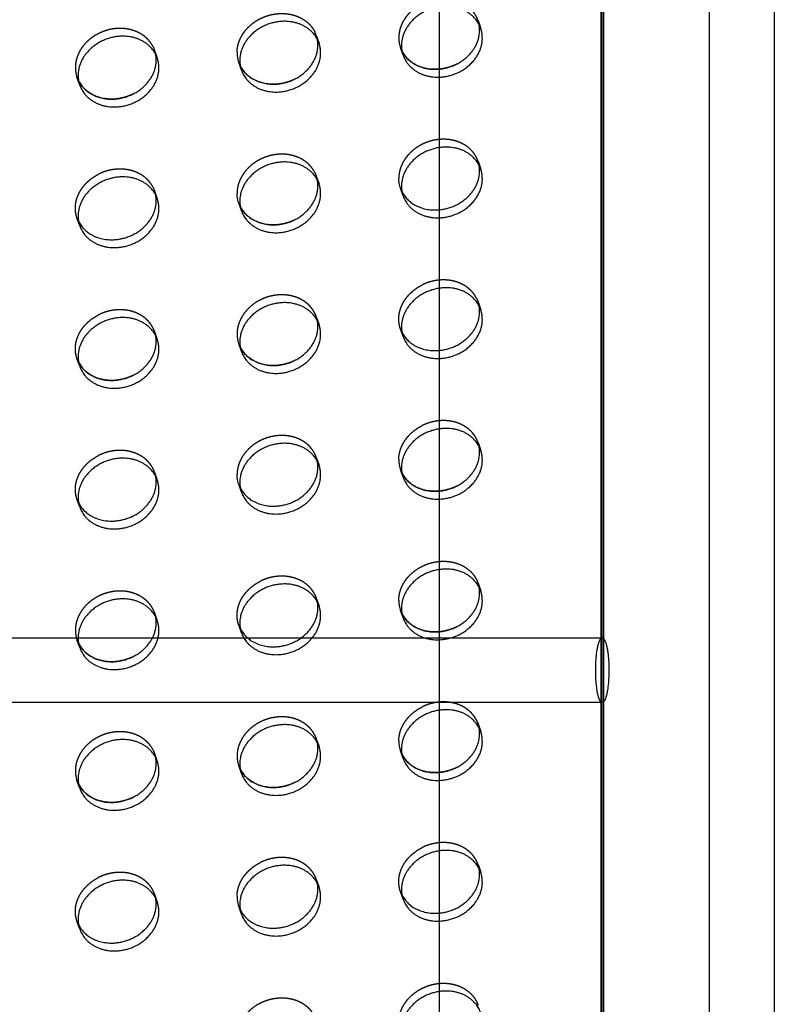
# Model space of a CAD drawing. Units: millimetres. Extents: x 104157 to 133194, y -10147 to 7094.
# Drawn here: x 112442 to 112675, y -1051 to -746 of the extents above; entities that cross this region are included whole.
import ezdxf

# ---------------------------------------------------------------- set-up
doc = ezdxf.new("R2010")
doc.units = ezdxf.units.MM
doc.header["$LTSCALE"] = 500
doc.linetypes.add('Hidden', pattern=[4, 2, -2])
for name, color, linetype, true_color in [('Make2D', 7, 'Continuous', 0x000000), ('Make2D$Hidden$Curves', 7, 'Hidden', 0x8c8c8c), ('Make2D$visible$Curves', 7, 'Continuous', 0x000000)]:
    doc.layers.add(name, color=color, linetype=linetype, true_color=true_color)

msp = doc.modelspace()

# ---------------------------------------------------------------- linework, layer by layer
at = {"layer": 'Make2D', "lineweight": -3}
for p, q in [((112622.12, -1554.345), (112622.12, -157.468)), ((112655.316, -1554.345), (112655.316, -324.16)), ((112675.316, -324.16), (112675.316, -1554.345)), ((112339.743, -937.532), (112622.12, -937.532)), ((112622.12, -957.532), (112339.743, -957.532))]:
    msp.add_line(p, q, dxfattribs=at)
msp.add_rational_spline([(112620.079, -947.532), (112620.079, -937.532), (112622.12, -937.532), (112624.161, -937.532), (112624.161, -947.532), (112624.161, -957.532), (112622.12, -957.532), (112621.726, -957.532), (112621.361, -956.815)], [1, 0.707106781187, 1, 0.707106781187, 1, 0.707106781187, 1, 0.926030555422, 0.889422704624], degree=2, knots=[0, 0, 0, 15.7079633, 15.7079633, 31.4159265, 31.4159265, 47.1238898, 47.1238898, 51.0908964, 51.0908964, 51.0908964], dxfattribs=at)
msp.add_rational_spline([(112621.361, -956.815), (112620.079, -954.298), (112620.079, -947.532)], [0.889422704624, 0.781076225765, 1], degree=2, dxfattribs=at)
at = {"layer": 'Make2D$Hidden$Curves', "color": 251, "lineweight": -3, "true_color": 0x696969}
for p, q in [((112621.701, -146.107), (112621.701, -1515.035)), ((112583.694, -746.549), (112584.532, -748.968)), ((112584.027, -747.788), (112583.694, -746.549)), ((112533.686, -751.158), (112533.196, -750.008)), ((112533.686, -751.158), (112534.523, -753.577)), ((112534.018, -752.397), (112533.686, -751.158)), ((112483.187, -754.617), (112483.677, -755.767)), ((112560.528, -757.274), (112559.691, -754.854)), ((112559.691, -754.854), (112560.195, -756.034)), ((112483.677, -755.767), (112484.514, -758.187)), ((112484.009, -757.007), (112483.677, -755.767)), ((112560.195, -756.034), (112560.18, -756.004)), ((112510.519, -761.883), (112509.682, -759.463)), ((112509.682, -759.463), (112510.187, -760.644)), ((112510.187, -760.644), (112510.171, -760.613)), ((112460.51, -766.492), (112459.673, -764.073)), ((112459.673, -764.073), (112460.178, -765.253)), ((112571.693, -761.579), (112571.693, -785.856)), ((112460.178, -765.253), (112460.162, -765.222)), ((112583.694, -790.06), (112584.532, -792.48)), ((112584.027, -791.3), (112583.694, -790.06)), ((112533.196, -793.519), (112533.686, -794.669)), ((112533.686, -794.669), (112534.523, -797.089)), ((112534.018, -795.909), (112533.686, -794.669)), ((112483.187, -798.129), (112483.677, -799.278)), ((112483.677, -799.278), (112484.514, -801.698)), ((112484.009, -800.518), (112483.677, -799.278)), ((112560.528, -800.785), (112559.691, -798.366)), ((112559.691, -798.366), (112560.18, -799.515)), ((112510.519, -805.395), (112509.682, -802.975)), ((112509.682, -802.975), (112510.187, -804.155)), ((112510.187, -804.155), (112510.171, -804.125)), ((112571.693, -805.091), (112571.693, -829.367)), ((112460.51, -810.004), (112459.673, -807.584)), ((112459.673, -807.584), (112460.178, -808.764)), ((112460.178, -808.764), (112460.162, -808.734)), ((112583.205, -832.422), (112583.694, -833.571)), ((112583.694, -833.571), (112584.532, -835.991)), ((112584.027, -834.811), (112583.694, -833.571)), ((112533.686, -838.181), (112534.523, -840.6)), ((112534.018, -839.42), (112533.686, -838.181)), ((112483.677, -842.79), (112484.514, -845.209)), ((112484.009, -844.029), (112483.677, -842.79)), ((112560.528, -844.297), (112559.691, -841.877)), ((112559.691, -841.877), (112560.195, -843.057)), ((112560.195, -843.057), (112560.18, -843.027)), ((112510.519, -848.906), (112509.682, -846.486)), ((112509.682, -846.486), (112510.187, -847.666)), ((112510.187, -847.666), (112510.171, -847.636)), ((112571.693, -848.602), (112571.693, -872.879)), ((112460.51, -853.515), (112459.673, -851.095)), ((112459.673, -851.095), (112460.178, -852.276)), ((112460.178, -852.276), (112460.162, -852.245)), ((112583.694, -877.083), (112584.532, -879.503)), ((112584.027, -878.322), (112583.694, -877.083)), ((112533.686, -881.692), (112534.523, -884.112)), ((112534.018, -882.932), (112533.686, -881.692)), ((112483.677, -886.301), (112484.514, -888.721)), ((112484.009, -887.54), (112483.677, -886.301)), ((112560.528, -887.808), (112559.691, -885.389)), ((112559.691, -885.389), (112560.195, -886.569)), ((112560.195, -886.569), (112560.18, -886.538)), ((112510.519, -892.417), (112509.682, -889.998)), ((112509.682, -889.998), (112510.187, -891.178)), ((112510.187, -891.178), (112510.171, -891.147)), ((112571.693, -892.114), (112571.693, -916.391)), ((112460.51, -897.027), (112459.673, -894.607)), ((112459.673, -894.607), (112460.162, -895.757)), ((112583.694, -920.594), (112584.532, -923.014)), ((112584.026, -921.829), (112583.694, -920.594)), ((112533.196, -924.054), (112533.686, -925.203)), ((112533.686, -925.203), (112534.523, -927.623)), ((112534.018, -926.443), (112533.686, -925.203)), ((112560.528, -931.32), (112559.691, -928.9)), ((112559.691, -928.9), (112560.195, -930.08)), ((112483.677, -929.813), (112484.514, -932.232)), ((112484.009, -931.052), (112483.677, -929.813)), ((112560.195, -930.08), (112560.18, -930.05)), ((112510.519, -935.929), (112509.682, -933.509)), ((112509.682, -933.509), (112510.187, -934.689)), ((112510.187, -934.689), (112510.171, -934.659)), ((112571.693, -935.624), (112571.693, -959.899)), ((112460.51, -940.538), (112459.673, -938.118)), ((112459.673, -938.118), (112460.178, -939.298)), ((112460.178, -939.298), (112460.162, -939.268)), ((112583.205, -962.956), (112583.694, -964.106)), ((112583.694, -964.106), (112584.532, -966.525)), ((112584.027, -965.345), (112583.694, -964.106)), ((112533.196, -967.565), (112533.686, -968.715)), ((112533.686, -968.715), (112534.523, -971.135)), ((112534.018, -969.954), (112533.686, -968.715)), ((112483.187, -972.174), (112483.677, -973.324)), ((112483.677, -973.324), (112484.514, -975.744)), ((112484.009, -974.564), (112483.677, -973.324)), ((112560.528, -974.831), (112559.691, -972.411)), ((112559.691, -972.411), (112560.195, -973.591)), ((112560.195, -973.591), (112560.18, -973.561)), ((112510.519, -979.44), (112509.682, -977.021)), ((112509.682, -977.021), (112510.187, -978.201)), ((112510.187, -978.201), (112510.171, -978.17)), ((112571.693, -979.136), (112571.693, -1003.413)), ((112460.51, -984.049), (112459.673, -981.63)), ((112459.673, -981.63), (112460.178, -982.81)), ((112460.178, -982.81), (112460.162, -982.779)), ((112583.694, -1007.617), (112584.532, -1010.037)), ((112584.027, -1008.856), (112583.694, -1007.617)), ((112533.686, -1012.226), (112534.523, -1014.646)), ((112534.018, -1013.466), (112533.686, -1012.226)), ((112483.677, -1016.835), (112484.514, -1019.255)), ((112484.009, -1018.075), (112483.677, -1016.835)), ((112560.528, -1018.342), (112559.691, -1015.923)), ((112559.691, -1015.923), (112560.18, -1017.073)), ((112510.519, -1022.952), (112509.682, -1020.532)), ((112509.682, -1020.532), (112510.171, -1021.682)), ((112571.693, -1022.648), (112571.693, -1046.925)), ((112460.51, -1027.561), (112459.673, -1025.141)), ((112459.673, -1025.141), (112460.162, -1026.291))]:
    msp.add_line(p, q, dxfattribs=at)
for centre in [(112568.349, -751.868), (112518.34, -756.478), (112468.331, -761.087), (112518.34, -843.5), (112568.349, -882.403), (112568.349, -925.914), (112468.331, -935.132), (112568.349, -969.425), (112518.34, -974.035), (112468.331, -978.644), (112518.34, -1017.546)]:
    msp.add_arc(centre, 9.159, 179.90836, 199.0269, dxfattribs=at)
at = {"layer": 'Make2D$Hidden$Curves', "color": 251, "lineweight": -3, "true_color": 0x696969, "extrusion": (0, 0, -1)}
for centre in [(-112568.349, -795.38), (-112518.34, -799.989), (-112518.34, -887.012)]:
    msp.add_arc(centre, 9.159, 340.9731, 0.09164, dxfattribs=at)
at = {"layer": 'Make2D$Hidden$Curves', "color": 251, "lineweight": -3, "true_color": 0x696969}
for points, weights, knots in [([(112583.694, -746.549), (112581.068, -738.959), (112571.693, -739.824), (112559.19, -740.976), (112559.19, -751.854)], [0.909558654353, 0.762989705892, 1, 0.707106781187, 1], [-36.0920109, -36.0920109, -36.0920109, -19.9491134, -19.9491134, 0, 0, 0]), ([(112509.181, -756.463), (112509.181, -745.585), (112521.684, -744.433), (112529.967, -743.669), (112533.196, -750.008)], [1, 0.707106781187, 1, 0.78466859544, 0.885955062592], [0, 0, 0, 19.9491134, 19.9491134, 34.6154502, 34.6154502, 34.6154502]), ([(112483.187, -754.617), (112479.958, -748.279), (112471.675, -749.042), (112459.173, -750.194), (112459.173, -761.072)], [0.885955062592, 0.78466859544, 1, 0.707106781187, 1], [-34.6154502, -34.6154502, -34.6154502, -19.9491134, -19.9491134, 0, 0, 0]), ([(112583.694, -790.06), (112581.068, -782.471), (112571.693, -783.335), (112559.19, -784.487), (112559.19, -795.365)], [0.909558654353, 0.762989705892, 1, 0.707106781187, 1], [-36.0920109, -36.0920109, -36.0920109, -19.9491134, -19.9491134, 0, 0, 0]), ([(112533.196, -793.519), (112529.967, -787.181), (112521.684, -787.944), (112509.181, -789.096), (112509.181, -799.974)], [0.885955062592, 0.78466859544, 1, 0.707106781187, 1], [-34.6154502, -34.6154502, -34.6154502, -19.9491134, -19.9491134, 0, 0, 0]), ([(112459.673, -807.584), (112459.173, -806.138), (112459.173, -804.584), (112459.173, -797.737), (112466.268, -794.122)], [0.909558654354, 0.944117075294, 1, 0.793202423262, 0.878424155936], [-3.8062158, -3.8062158, -3.8062158, 0, 0, 14.0850932, 14.0850932, 14.0850932]), ([(112483.187, -798.129), (112479.958, -791.79), (112471.675, -792.553), (112468.831, -792.815), (112466.268, -794.122)], [0.885955062592, 0.78466859544, 1, 0.913904357924, 0.878424155936], [-34.6154502, -34.6154502, -34.6154502, -19.9491134, -19.9491134, -14.0850932, -14.0850932, -14.0850932]), ([(112559.691, -841.877), (112559.19, -840.431), (112559.19, -838.877), (112559.19, -832.03), (112566.285, -828.415)], [0.909558654353, 0.944117075294, 1, 0.793202423262, 0.878424155936], [-3.8062158, -3.8062158, -3.8062158, 0, 0, 14.0850932, 14.0850932, 14.0850932]), ([(112583.205, -832.422), (112579.975, -826.083), (112571.693, -826.846), (112568.849, -827.109), (112566.285, -828.415)], [0.885955062592, 0.78466859544, 1, 0.913904357924, 0.878424155936], [-34.6154502, -34.6154502, -34.6154502, -19.9491134, -19.9491134, -14.0850932, -14.0850932, -14.0850932]), ([(112533.686, -838.181), (112531.06, -830.591), (112521.684, -831.456), (112509.181, -832.608), (112509.181, -843.486)], [0.909558654354, 0.762989705892, 1, 0.707106781187, 1], [-36.0920109, -36.0920109, -36.0920109, -19.9491134, -19.9491134, 0, 0, 0]), ([(112483.677, -842.79), (112481.051, -835.201), (112471.675, -836.065), (112468.831, -836.327), (112466.268, -837.633)], [0.909558654354, 0.762989705892, 1, 0.913904357924, 0.878424155936], [-36.0920109, -36.0920109, -36.0920109, -19.9491134, -19.9491134, -14.0850932, -14.0850932, -14.0850932]), ([(112459.673, -851.095), (112459.173, -849.649), (112459.173, -848.095), (112459.173, -841.248), (112466.268, -837.633)], [0.909558654354, 0.944117075294, 1, 0.793202423262, 0.878424155936], [-3.8062158, -3.8062158, -3.8062158, 0, 0, 14.0850932, 14.0850932, 14.0850932]), ([(112583.694, -877.083), (112581.068, -869.494), (112571.693, -870.358), (112568.849, -870.62), (112566.285, -871.926)], [0.909558654354, 0.762989705892, 1, 0.913904357924, 0.878424155936], [-36.0920109, -36.0920109, -36.0920109, -19.9491134, -19.9491134, -14.0850932, -14.0850932, -14.0850932]), ([(112533.686, -881.692), (112531.06, -874.103), (112521.684, -874.967), (112509.181, -876.119), (112509.181, -886.997)], [0.909558654354, 0.762989705892, 1, 0.707106781187, 1], [-36.0920109, -36.0920109, -36.0920109, -19.9491134, -19.9491134, 0, 0, 0]), ([(112483.677, -886.301), (112481.051, -878.712), (112471.675, -879.576), (112468.831, -879.838), (112466.268, -881.145)], [0.909558654354, 0.762989705892, 1, 0.913904357924, 0.878424155936], [-36.0920109, -36.0920109, -36.0920109, -19.9491134, -19.9491134, -14.0850932, -14.0850932, -14.0850932]), ([(112459.673, -894.607), (112459.173, -893.161), (112459.173, -891.606), (112459.173, -884.76), (112466.268, -881.145)], [0.909558654353, 0.944117075294, 1, 0.793202423262, 0.878424155936], [-3.8062158, -3.8062158, -3.8062158, 0, 0, 14.0850932, 14.0850932, 14.0850932]), ([(112559.19, -925.899), (112559.19, -915.022), (112571.693, -913.869), (112581.068, -913.005), (112583.694, -920.594)], [1, 0.707106781187, 1, 0.762989705892, 0.909558654354], [0, 0, 0, 19.9491134, 19.9491134, 36.0920109, 36.0920109, 36.0920109]), ([(112533.196, -924.054), (112529.967, -917.715), (112521.684, -918.478), (112518.84, -918.741), (112516.277, -920.047)], [0.885955062592, 0.78466859544, 1, 0.913904357924, 0.878424155936], [-34.6154502, -34.6154502, -34.6154502, -19.9491134, -19.9491134, -14.0850932, -14.0850932, -14.0850932]), ([(112509.682, -933.509), (112509.181, -932.063), (112509.181, -930.509), (112509.181, -923.662), (112516.277, -920.047)], [0.909558654353, 0.944117075294, 1, 0.793202423262, 0.878424155936], [-3.8062158, -3.8062158, -3.8062158, 0, 0, 14.0850932, 14.0850932, 14.0850932]), ([(112483.677, -929.813), (112481.051, -922.223), (112471.675, -923.088), (112459.173, -924.24), (112459.173, -935.118)], [0.909558654354, 0.762989705892, 1, 0.707106781187, 1], [-36.0920109, -36.0920109, -36.0920109, -19.9491134, -19.9491134, 0, 0, 0]), ([(112583.205, -962.956), (112579.975, -956.617), (112571.693, -957.381), (112568.849, -957.643), (112566.285, -958.949)], [0.885955062592, 0.78466859544, 1, 0.913904357924, 0.878424155936], [-34.6154502, -34.6154502, -34.6154502, -19.9491134, -19.9491134, -14.0850932, -14.0850932, -14.0850932]), ([(112533.196, -967.565), (112529.967, -961.226), (112521.684, -961.99), (112509.181, -963.142), (112509.181, -974.02)], [0.885955062592, 0.78466859544, 1, 0.707106781187, 1], [-34.6154502, -34.6154502, -34.6154502, -19.9491134, -19.9491134, 0, 0, 0]), ([(112483.187, -972.174), (112479.958, -965.836), (112471.675, -966.599), (112459.173, -967.751), (112459.173, -978.629)], [0.885955062591, 0.78466859544, 1, 0.707106781187, 1], [-34.6154502, -34.6154502, -34.6154502, -19.9491134, -19.9491134, 0, 0, 0]), ([(112583.694, -1007.617), (112581.068, -1000.028), (112571.693, -1000.892), (112568.849, -1001.154), (112566.285, -1002.46)], [0.909558654354, 0.762989705892, 1, 0.913904357924, 0.878424155936], [-36.0920109, -36.0920109, -36.0920109, -19.9491134, -19.9491134, -14.0850932, -14.0850932, -14.0850932]), ([(112559.691, -1015.923), (112559.19, -1014.477), (112559.19, -1012.922), (112559.19, -1006.076), (112566.285, -1002.46)], [0.909558654354, 0.944117075294, 1, 0.793202423262, 0.878424155936], [-3.8062158, -3.8062158, -3.8062158, 0, 0, 14.0850932, 14.0850932, 14.0850932]), ([(112533.686, -1012.226), (112531.06, -1004.637), (112521.684, -1005.501), (112518.84, -1005.763), (112516.277, -1007.07)], [0.909558655131, 0.762989705264, 1, 0.913904357924, 0.878424155936], [-36.0920109, -36.0920109, -36.0920109, -19.9491134, -19.9491134, -14.0850932, -14.0850932, -14.0850932]), ([(112483.677, -1016.835), (112481.051, -1009.246), (112471.675, -1010.11), (112468.831, -1010.373), (112466.268, -1011.679)], [0.909558654354, 0.762989705892, 1, 0.913904357924, 0.878424155936], [-36.0920109, -36.0920109, -36.0920109, -19.9491134, -19.9491134, -14.0850932, -14.0850932, -14.0850932]), ([(112459.673, -1025.141), (112459.173, -1023.695), (112459.173, -1022.141), (112459.173, -1015.294), (112466.268, -1011.679)], [0.909558654354, 0.944117075295, 1, 0.793202423262, 0.878424155936], [-3.8062158, -3.8062158, -3.8062158, 0, 0, 14.0850932, 14.0850932, 14.0850932]), ([(112559.19, -1056.434), (112559.19, -1045.556), (112571.693, -1044.403), (112581.068, -1043.539), (112583.694, -1051.129)], [1, 0.707106781187, 1, 0.762989705892, 0.909558654354], [0, 0, 0, 19.9491134, 19.9491134, 36.0920109, 36.0920109, 36.0920109]), ([(112533.686, -1055.738), (112531.06, -1048.149), (112521.684, -1049.013), (112509.181, -1050.165), (112509.181, -1061.043)], [0.909558654354, 0.762989705892, 1, 0.707106781187, 1], [-36.0920109, -36.0920109, -36.0920109, -19.9491134, -19.9491134, 0, 0, 0])]:
    msp.add_rational_spline(points, weights, degree=2, knots=knots, dxfattribs=at)
for points in [[(112559.19, -882.388), (112559.19, -875.541), (112566.285, -871.926)], [(112559.19, -969.411), (112559.19, -962.564), (112566.285, -958.949)], [(112509.181, -1017.531), (112509.181, -1010.685), (112516.277, -1007.07)]]:
    msp.add_rational_spline(points, [1, 0.793202423262, 0.878424155936], degree=2, dxfattribs=at)
at = {"layer": 'Make2D$visible$Curves', "color": 251, "lineweight": -3, "true_color": 0x696969}
for p, q in [((112622.12, -1554.345), (112622.12, 1448.603)), ((112622.539, -148.527), (112622.539, -1517.455)), ((112571.693, -742.345), (112571.693, -761.579)), ((112571.693, -785.856), (112571.693, -805.091)), ((112571.693, -829.367), (112571.693, -848.602)), ((112571.693, -872.879), (112571.693, -892.114)), ((112571.693, -916.391), (112571.693, -935.624)), ((112571.693, -959.899), (112571.693, -979.136)), ((112571.693, -1003.413), (112571.693, -1022.648)), ((112571.693, -1046.925), (112571.693, -1066.159))]:
    msp.add_line(p, q, dxfattribs=at)
for centre in [(112569.186, -754.288), (112519.178, -758.897), (112469.169, -763.506), (112569.186, -797.8), (112519.178, -802.409), (112469.169, -807.018), (112569.186, -841.311), (112519.178, -845.92), (112469.169, -850.529), (112569.186, -884.822), (112519.178, -889.432), (112469.169, -894.041), (112569.186, -928.334), (112519.178, -932.943), (112469.169, -937.552), (112569.186, -971.845), (112519.178, -976.454), (112469.169, -981.064), (112569.186, -1015.357), (112519.178, -1019.966), (112469.169, -1024.575)]:
    msp.add_arc(centre, 9.159, 179.90836, 199.0269, dxfattribs=at)
for points, weights, knots in [([(112584.532, -748.968), (112581.906, -741.379), (112572.53, -742.243), (112560.028, -743.396), (112560.028, -754.273)], [0.909558654353, 0.762989705892, 1, 0.707106781187, 1], [-36.0920109, -36.0920109, -36.0920109, -19.9491134, -19.9491134, 0, 0, 0]), ([(112534.523, -753.577), (112531.897, -745.988), (112522.521, -746.852), (112510.019, -748.005), (112510.019, -758.883)], [0.909558654354, 0.762989705892, 1, 0.707106781187, 1], [-36.0920109, -36.0920109, -36.0920109, -19.9491134, -19.9491134, 0, 0, 0]), ([(112560.195, -756.034), (112563.438, -762.34), (112571.693, -761.579), (112584.195, -760.427), (112584.195, -749.549), (112584.195, -748.655), (112584.027, -747.788)], [0.885410921911, 0.785249456259, 1, 0.707106781187, 1, 0.967071631134, 0.941547171997], [-74.4741141, -74.4741141, -74.4741141, -59.8473401, -59.8473401, -39.8982267, -39.8982267, -37.6554579, -37.6554579, -37.6554579]), ([(112560.528, -757.274), (112563.154, -764.863), (112572.53, -763.999), (112585.032, -762.847), (112585.032, -751.969), (112585.032, -750.414), (112584.532, -748.968)], [0.909558654354, 0.762989705892, 1, 0.707106781187, 1, 0.944117075294, 0.909558654353], [-75.9902376, -75.9902376, -75.9902376, -59.8473401, -59.8473401, -39.8982267, -39.8982267, -36.0920109, -36.0920109, -36.0920109]), ([(112484.514, -758.187), (112481.888, -750.598), (112472.512, -751.462), (112460.01, -752.614), (112460.01, -763.492)], [0.909558654354, 0.762989705892, 1, 0.707106781187, 1], [-36.0920109, -36.0920109, -36.0920109, -19.9491134, -19.9491134, 0, 0, 0]), ([(112510.187, -760.644), (112513.429, -766.949), (112521.684, -766.188), (112534.186, -765.036), (112534.186, -754.158), (112534.186, -753.264), (112534.018, -752.397)], [0.885410921912, 0.785249456258, 1, 0.707106781187, 1, 0.967071631135, 0.941547171999], [-74.4741141, -74.4741141, -74.4741141, -59.8473401, -59.8473401, -39.8982267, -39.8982267, -37.6554579, -37.6554579, -37.6554579]), ([(112510.519, -761.883), (112513.145, -769.472), (112522.521, -768.608), (112535.023, -767.456), (112535.023, -756.578), (112535.023, -755.024), (112534.523, -753.577)], [0.909558654354, 0.762989705892, 1, 0.707106781187, 1, 0.944117075295, 0.909558654354], [-75.9902376, -75.9902376, -75.9902376, -59.8473401, -59.8473401, -39.8982267, -39.8982267, -36.0920109, -36.0920109, -36.0920109]), ([(112460.178, -765.253), (112463.42, -771.558), (112471.675, -770.798), (112484.177, -769.645), (112484.177, -758.768), (112484.177, -757.873), (112484.009, -757.007)], [0.885410921911, 0.785249456259, 1, 0.707106781187, 1, 0.967071631134, 0.941547171997], [-74.4741141, -74.4741141, -74.4741141, -59.8473401, -59.8473401, -39.8982267, -39.8982267, -37.6554579, -37.6554579, -37.6554579]), ([(112460.51, -766.492), (112463.136, -774.082), (112472.512, -773.217), (112485.014, -772.065), (112485.014, -761.187), (112485.014, -759.633), (112484.514, -758.187)], [0.909558654354, 0.762989705892, 1, 0.707106781187, 1, 0.944117075295, 0.909558654354], [-75.9902376, -75.9902376, -75.9902376, -59.8473401, -59.8473401, -39.8982267, -39.8982267, -36.0920109, -36.0920109, -36.0920109]), ([(112577.1, -760.011), (112574.536, -761.317), (112571.693, -761.579), (112563.438, -762.34), (112560.195, -756.034)], [0.878424155936, 0.913904357924, 1, 0.785249456258, 0.885410921911], [53.9833199, 53.9833199, 53.9833199, 59.8473401, 59.8473401, 74.4741141, 74.4741141, 74.4741141]), ([(112527.091, -764.62), (112524.527, -765.926), (112521.684, -766.188), (112513.429, -766.949), (112510.187, -760.644)], [0.878424155936, 0.913904357924, 1, 0.785249456258, 0.885410921912], [53.9833199, 53.9833199, 53.9833199, 59.8473401, 59.8473401, 74.4741141, 74.4741141, 74.4741141]), ([(112477.082, -769.229), (112474.518, -770.536), (112471.675, -770.798), (112463.42, -771.558), (112460.178, -765.253)], [0.878424155936, 0.913904357924, 1, 0.785249456259, 0.885410921911], [53.9833199, 53.9833199, 53.9833199, 59.8473401, 59.8473401, 74.4741141, 74.4741141, 74.4741141]), ([(112584.532, -792.48), (112581.906, -784.891), (112572.53, -785.755), (112560.028, -786.907), (112560.028, -797.785)], [0.909558654353, 0.762989705892, 1, 0.707106781187, 1], [-36.0920109, -36.0920109, -36.0920109, -19.9491134, -19.9491134, 0, 0, 0]), ([(112534.523, -797.089), (112531.897, -789.5), (112522.521, -790.364), (112510.019, -791.516), (112510.019, -802.394)], [0.909558654354, 0.762989705892, 1, 0.707106781187, 1], [-36.0920109, -36.0920109, -36.0920109, -19.9491134, -19.9491134, 0, 0, 0]), ([(112560.18, -799.515), (112563.41, -805.854), (112571.693, -805.091), (112584.195, -803.938), (112584.195, -793.061), (112584.195, -792.166), (112584.027, -791.3)], [0.885955062592, 0.78466859544, 1, 0.707106781187, 1, 0.967071631134, 0.941547171998], [-74.5136769, -74.5136769, -74.5136769, -59.8473401, -59.8473401, -39.8982267, -39.8982267, -37.6554579, -37.6554579, -37.6554579]), ([(112484.514, -801.698), (112481.888, -794.109), (112472.512, -794.973), (112460.01, -796.125), (112460.01, -807.003)], [0.909558654354, 0.762989705892, 1, 0.707106781187, 1], [-36.0920109, -36.0920109, -36.0920109, -19.9491134, -19.9491134, 0, 0, 0]), ([(112560.528, -800.785), (112563.154, -808.375), (112572.53, -807.51), (112585.032, -806.358), (112585.032, -795.48), (112585.032, -793.926), (112584.532, -792.48)], [0.909558654354, 0.762989705892, 1, 0.707106781187, 1, 0.944117075294, 0.909558654353], [-75.9902376, -75.9902376, -75.9902376, -59.8473401, -59.8473401, -39.8982267, -39.8982267, -36.0920109, -36.0920109, -36.0920109]), ([(112510.187, -804.155), (112513.429, -810.461), (112521.684, -809.7), (112534.186, -808.548), (112534.186, -797.67), (112534.186, -796.776), (112534.018, -795.909)], [0.885410921912, 0.785249456258, 1, 0.707106781187, 1, 0.967071631134, 0.941547171997], [-74.4741141, -74.4741141, -74.4741141, -59.8473401, -59.8473401, -39.8982267, -39.8982267, -37.6554579, -37.6554579, -37.6554579]), ([(112510.519, -805.395), (112513.145, -812.984), (112522.521, -812.12), (112535.023, -810.967), (112535.023, -800.089), (112535.023, -798.535), (112534.523, -797.089)], [0.909558654354, 0.762989705892, 1, 0.707106781187, 1, 0.944117075294, 0.909558654354], [-75.9902376, -75.9902376, -75.9902376, -59.8473401, -59.8473401, -39.8982267, -39.8982267, -36.0920109, -36.0920109, -36.0920109]), ([(112460.178, -808.764), (112463.42, -815.07), (112471.675, -814.309), (112484.177, -813.157), (112484.177, -802.279), (112484.177, -801.385), (112484.009, -800.518)], [0.885410921912, 0.785249456258, 1, 0.707106781187, 1, 0.967071631134, 0.941547171998], [-74.4741141, -74.4741141, -74.4741141, -59.8473401, -59.8473401, -39.8982267, -39.8982267, -37.6554579, -37.6554579, -37.6554579]), ([(112460.51, -810.004), (112463.136, -817.593), (112472.512, -816.729), (112485.014, -815.576), (112485.014, -804.699), (112485.014, -803.144), (112484.514, -801.698)], [0.909558654354, 0.762989705892, 1, 0.707106781187, 1, 0.944117075295, 0.909558654354], [-75.9902376, -75.9902376, -75.9902376, -59.8473401, -59.8473401, -39.8982267, -39.8982267, -36.0920109, -36.0920109, -36.0920109]), ([(112527.091, -808.132), (112524.527, -809.438), (112521.684, -809.7), (112513.429, -810.461), (112510.187, -804.155)], [0.878424155936, 0.913904357924, 1, 0.785249456258, 0.885410921912], [53.9833199, 53.9833199, 53.9833199, 59.8473401, 59.8473401, 74.4741141, 74.4741141, 74.4741141]), ([(112584.532, -835.991), (112581.906, -828.402), (112572.53, -829.266), (112560.028, -830.418), (112560.028, -841.296)], [0.909558654354, 0.762989705892, 1, 0.707106781187, 1], [-36.0920109, -36.0920109, -36.0920109, -19.9491134, -19.9491134, 0, 0, 0]), ([(112534.523, -840.6), (112531.897, -833.011), (112522.521, -833.875), (112510.019, -835.028), (112510.019, -845.905)], [0.909558654354, 0.762989705892, 1, 0.707106781187, 1], [-36.0920109, -36.0920109, -36.0920109, -19.9491134, -19.9491134, 0, 0, 0]), ([(112560.195, -843.057), (112563.438, -849.363), (112571.693, -848.602), (112584.195, -847.45), (112584.195, -836.572), (112584.195, -835.678), (112584.027, -834.811)], [0.885410921912, 0.785249456258, 1, 0.707106781187, 1, 0.967071631134, 0.941547171998], [-74.4741141, -74.4741141, -74.4741141, -59.8473401, -59.8473401, -39.8982267, -39.8982267, -37.6554579, -37.6554579, -37.6554579]), ([(112560.528, -844.297), (112563.154, -851.886), (112572.53, -851.022), (112585.032, -849.87), (112585.032, -838.992), (112585.032, -837.437), (112584.532, -835.991)], [0.909558654354, 0.762989705892, 1, 0.707106781187, 1, 0.944117075295, 0.909558654354], [-75.9902376, -75.9902376, -75.9902376, -59.8473401, -59.8473401, -39.8982267, -39.8982267, -36.0920109, -36.0920109, -36.0920109]), ([(112484.514, -845.209), (112481.888, -837.62), (112472.512, -838.484), (112460.01, -839.637), (112460.01, -850.515)], [0.909558654354, 0.762989705892, 1, 0.707106781187, 1], [-36.0920109, -36.0920109, -36.0920109, -19.9491134, -19.9491134, 0, 0, 0]), ([(112510.187, -847.666), (112513.429, -853.972), (112521.684, -853.211), (112534.186, -852.059), (112534.186, -841.181), (112534.186, -840.287), (112534.018, -839.42)], [0.885410921911, 0.785249456259, 1, 0.707106781187, 1, 0.967071631134, 0.941547171998], [-74.4741141, -74.4741141, -74.4741141, -59.8473401, -59.8473401, -39.8982267, -39.8982267, -37.6554579, -37.6554579, -37.6554579]), ([(112510.519, -848.906), (112513.145, -856.495), (112522.521, -855.631), (112535.023, -854.479), (112535.023, -843.601), (112535.023, -842.046), (112534.523, -840.6)], [0.909558654354, 0.762989705892, 1, 0.707106781187, 1, 0.944117075295, 0.909558654354], [-75.9902376, -75.9902376, -75.9902376, -59.8473401, -59.8473401, -39.8982267, -39.8982267, -36.0920109, -36.0920109, -36.0920109]), ([(112460.178, -852.276), (112463.42, -858.581), (112471.675, -857.82), (112484.177, -856.668), (112484.177, -845.79), (112484.177, -844.896), (112484.009, -844.029)], [0.885410921911, 0.785249456259, 1, 0.707106781187, 1, 0.967071631134, 0.941547171998], [-74.4741141, -74.4741141, -74.4741141, -59.8473401, -59.8473401, -39.8982267, -39.8982267, -37.6554579, -37.6554579, -37.6554579]), ([(112460.51, -853.515), (112463.136, -861.104), (112472.512, -860.24), (112485.014, -859.088), (112485.014, -848.21), (112485.014, -846.656), (112484.514, -845.209)], [0.909558655131, 0.762989705264, 1, 0.707106781187, 1, 0.944117075295, 0.909558654354], [-75.9902376, -75.9902376, -75.9902376, -59.8473401, -59.8473401, -39.8982267, -39.8982267, -36.0920109, -36.0920109, -36.0920109]), ([(112527.091, -851.643), (112524.527, -852.949), (112521.684, -853.211), (112513.429, -853.972), (112510.187, -847.666)], [0.878424155936, 0.913904357924, 1, 0.785249456259, 0.885410921911], [53.9833199, 53.9833199, 53.9833199, 59.8473401, 59.8473401, 74.4741141, 74.4741141, 74.4741141]), ([(112477.082, -856.252), (112474.518, -857.558), (112471.675, -857.82), (112463.42, -858.581), (112460.178, -852.276)], [0.878424155936, 0.913904357924, 1, 0.785249456259, 0.885410921911], [53.9833199, 53.9833199, 53.9833199, 59.8473401, 59.8473401, 74.4741141, 74.4741141, 74.4741141]), ([(112584.532, -879.503), (112581.906, -871.913), (112572.53, -872.778), (112560.028, -873.93), (112560.028, -884.808)], [0.909558654354, 0.762989705892, 1, 0.707106781187, 1], [-36.0920109, -36.0920109, -36.0920109, -19.9491134, -19.9491134, 0, 0, 0]), ([(112534.523, -884.112), (112531.897, -876.523), (112522.521, -877.387), (112510.019, -878.539), (112510.019, -889.417)], [0.909558654354, 0.762989705892, 1, 0.707106781187, 1], [-36.0920109, -36.0920109, -36.0920109, -19.9491134, -19.9491134, 0, 0, 0]), ([(112560.195, -886.569), (112563.438, -892.874), (112571.693, -892.114), (112584.195, -890.961), (112584.195, -880.083), (112584.195, -879.189), (112584.027, -878.322)], [0.885410921911, 0.785249456259, 1, 0.707106781187, 1, 0.967071631136, 0.941547171999], [-74.4741141, -74.4741141, -74.4741141, -59.8473401, -59.8473401, -39.8982267, -39.8982267, -37.6554579, -37.6554579, -37.6554579]), ([(112560.528, -887.808), (112563.154, -895.397), (112572.53, -894.533), (112585.032, -893.381), (112585.032, -882.503), (112585.032, -880.949), (112584.532, -879.503)], [0.909558654354, 0.762989705892, 1, 0.707106781187, 1, 0.944117075295, 0.909558654354], [-75.9902376, -75.9902376, -75.9902376, -59.8473401, -59.8473401, -39.8982267, -39.8982267, -36.0920109, -36.0920109, -36.0920109]), ([(112484.514, -888.721), (112481.888, -881.132), (112472.512, -881.996), (112460.01, -883.148), (112460.01, -894.026)], [0.909558654354, 0.762989705892, 1, 0.707106781187, 1], [-36.0920109, -36.0920109, -36.0920109, -19.9491134, -19.9491134, 0, 0, 0]), ([(112510.187, -891.178), (112513.429, -897.484), (112521.684, -896.723), (112534.186, -895.57), (112534.186, -884.693), (112534.186, -883.798), (112534.018, -882.932)], [0.885410921911, 0.785249456259, 1, 0.707106781187, 1, 0.967071631134, 0.941547171998], [-74.4741141, -74.4741141, -74.4741141, -59.8473401, -59.8473401, -39.8982267, -39.8982267, -37.6554579, -37.6554579, -37.6554579]), ([(112510.519, -892.417), (112513.145, -900.007), (112522.521, -899.142), (112535.023, -897.99), (112535.023, -887.112), (112535.023, -885.558), (112534.523, -884.112)], [0.909558654354, 0.762989705892, 1, 0.707106781187, 1, 0.944117075295, 0.909558654354], [-75.9902376, -75.9902376, -75.9902376, -59.8473401, -59.8473401, -39.8982267, -39.8982267, -36.0920109, -36.0920109, -36.0920109]), ([(112460.162, -895.757), (112463.392, -902.095), (112471.675, -901.332), (112484.177, -900.18), (112484.177, -889.302), (112484.177, -888.407), (112484.009, -887.54)], [0.885955062592, 0.78466859544, 1, 0.707106781187, 1, 0.967059228752, 0.941527945609], [-74.5136769, -74.5136769, -74.5136769, -59.8473401, -59.8473401, -39.8982267, -39.8982267, -37.6546132, -37.6546132, -37.6546132]), ([(112460.51, -897.027), (112463.136, -904.616), (112472.512, -903.752), (112485.014, -902.599), (112485.014, -891.721), (112485.014, -890.167), (112484.514, -888.721)], [0.909558654353, 0.762989705892, 1, 0.707106781187, 1, 0.944117075294, 0.909558654354], [-75.9902376, -75.9902376, -75.9902376, -59.8473401, -59.8473401, -39.8982267, -39.8982267, -36.0920109, -36.0920109, -36.0920109]), ([(112577.1, -890.545), (112574.536, -891.851), (112571.693, -892.114), (112563.438, -892.874), (112560.195, -886.569)], [0.878424155936, 0.913904357924, 1, 0.785249456258, 0.885410921912], [53.9833199, 53.9833199, 53.9833199, 59.8473401, 59.8473401, 74.4741141, 74.4741141, 74.4741141]), ([(112584.532, -923.014), (112581.906, -915.425), (112572.53, -916.289), (112560.028, -917.441), (112560.028, -928.319)], [0.909558654354, 0.762989705892, 1, 0.707106781187, 1], [-36.0920109, -36.0920109, -36.0920109, -19.9491134, -19.9491134, 0, 0, 0]), ([(112534.523, -927.623), (112531.897, -920.034), (112522.521, -920.898), (112510.019, -922.05), (112510.019, -932.928)], [0.909558654353, 0.762989705892, 1, 0.707106781187, 1], [-36.0920109, -36.0920109, -36.0920109, -19.9491134, -19.9491134, 0, 0, 0]), ([(112560.195, -930.08), (112563.438, -936.386), (112571.693, -935.625), (112584.195, -934.473), (112584.195, -923.595), (112584.195, -922.698), (112584.026, -921.829)], [0.885410921911, 0.785249456259, 1, 0.707106781187, 1, 0.966982592514, 0.941409189375], [-74.4741141, -74.4741141, -74.4741141, -59.8473401, -59.8473401, -39.8982267, -39.8982267, -37.6493935, -37.6493935, -37.6493935]), ([(112484.514, -932.232), (112481.888, -924.643), (112472.512, -925.507), (112460.01, -926.66), (112460.01, -937.537)], [0.909558654354, 0.762989705892, 1, 0.707106781187, 1], [-36.0920109, -36.0920109, -36.0920109, -19.9491134, -19.9491134, 0, 0, 0]), ([(112560.528, -931.32), (112563.154, -938.909), (112572.53, -938.045), (112585.032, -936.892), (112585.032, -926.014), (112585.032, -924.46), (112584.532, -923.014)], [0.909558654354, 0.762989705892, 1, 0.707106781187, 1, 0.944117075294, 0.909558654354], [-75.9902376, -75.9902376, -75.9902376, -59.8473401, -59.8473401, -39.8982267, -39.8982267, -36.0920109, -36.0920109, -36.0920109]), ([(112510.187, -934.689), (112513.429, -940.995), (112521.684, -940.234), (112534.186, -939.082), (112534.186, -928.204), (112534.186, -927.31), (112534.018, -926.443)], [0.885410921912, 0.785249456258, 1, 0.707106781187, 1, 0.967071631135, 0.941547171998], [-74.4741141, -74.4741141, -74.4741141, -59.8473401, -59.8473401, -39.8982267, -39.8982267, -37.6554579, -37.6554579, -37.6554579]), ([(112510.519, -935.929), (112513.145, -943.518), (112522.521, -942.654), (112535.023, -941.502), (112535.023, -930.624), (112535.023, -929.069), (112534.523, -927.623)], [0.909558654353, 0.762989705892, 1, 0.707106781187, 1, 0.944117075294, 0.909558654353], [-75.9902376, -75.9902376, -75.9902376, -59.8473401, -59.8473401, -39.8982267, -39.8982267, -36.0920109, -36.0920109, -36.0920109]), ([(112460.178, -939.298), (112463.42, -945.604), (112471.675, -944.843), (112484.177, -943.691), (112484.177, -932.813), (112484.177, -931.919), (112484.009, -931.052)], [0.885410921912, 0.785249456258, 1, 0.707106781187, 1, 0.967071631134, 0.941547171997], [-74.4741141, -74.4741141, -74.4741141, -59.8473401, -59.8473401, -39.8982267, -39.8982267, -37.6554579, -37.6554579, -37.6554579]), ([(112577.1, -934.057), (112574.536, -935.363), (112571.693, -935.625), (112563.438, -936.386), (112560.195, -930.08)], [0.878424155936, 0.913904357924, 1, 0.785249456259, 0.885410921911], [53.9833199, 53.9833199, 53.9833199, 59.8473401, 59.8473401, 74.4741141, 74.4741141, 74.4741141]), ([(112460.51, -940.538), (112463.136, -948.127), (112472.512, -947.263), (112485.014, -946.111), (112485.014, -935.233), (112485.014, -933.678), (112484.514, -932.232)], [0.909558654354, 0.762989705892, 1, 0.707106781187, 1, 0.944117075294, 0.909558654354], [-75.9902376, -75.9902376, -75.9902376, -59.8473401, -59.8473401, -39.8982267, -39.8982267, -36.0920109, -36.0920109, -36.0920109]), ([(112477.082, -943.275), (112474.518, -944.581), (112471.675, -944.843), (112463.42, -945.604), (112460.178, -939.298)], [0.878424155936, 0.913904357924, 1, 0.785249456257, 0.885410921913], [53.9833199, 53.9833199, 53.9833199, 59.8473401, 59.8473401, 74.4741141, 74.4741141, 74.4741141]), ([(112584.532, -966.525), (112581.906, -958.936), (112572.53, -959.8), (112560.028, -960.953), (112560.028, -971.83)], [0.909558654354, 0.762989705892, 1, 0.707106781187, 1], [-36.0920109, -36.0920109, -36.0920109, -19.9491134, -19.9491134, 0, 0, 0]), ([(112534.523, -971.135), (112531.897, -963.545), (112522.521, -964.41), (112510.019, -965.562), (112510.019, -976.44)], [0.909558654354, 0.762989705892, 1, 0.707106781187, 1], [-36.0920109, -36.0920109, -36.0920109, -19.9491134, -19.9491134, 0, 0, 0]), ([(112560.195, -973.591), (112563.438, -979.897), (112571.693, -979.136), (112584.195, -977.984), (112584.195, -967.106), (112584.195, -966.212), (112584.027, -965.345)], [0.885410921912, 0.785249456258, 1, 0.707106781187, 1, 0.967071631134, 0.941547171998], [-74.4741141, -74.4741141, -74.4741141, -59.8473401, -59.8473401, -39.8982267, -39.8982267, -37.6554579, -37.6554579, -37.6554579]), ([(112560.528, -974.831), (112563.154, -982.42), (112572.53, -981.556), (112585.032, -980.404), (112585.032, -969.526), (112585.032, -967.971), (112584.532, -966.525)], [0.909558654354, 0.762989705892, 1, 0.707106781187, 1, 0.944117075295, 0.909558654354], [-75.9902376, -75.9902376, -75.9902376, -59.8473401, -59.8473401, -39.8982267, -39.8982267, -36.0920109, -36.0920109, -36.0920109]), ([(112484.514, -975.744), (112481.888, -968.155), (112472.512, -969.019), (112460.01, -970.171), (112460.01, -981.049)], [0.909558654354, 0.762989705892, 1, 0.707106781187, 1], [-36.0920109, -36.0920109, -36.0920109, -19.9491134, -19.9491134, 0, 0, 0]), ([(112510.187, -978.201), (112513.429, -984.506), (112521.684, -983.746), (112534.186, -982.593), (112534.186, -971.715), (112534.186, -970.821), (112534.018, -969.954)], [0.885410921912, 0.785249456258, 1, 0.707106781187, 1, 0.967071631134, 0.941547171998], [-74.4741141, -74.4741141, -74.4741141, -59.8473401, -59.8473401, -39.8982267, -39.8982267, -37.6554579, -37.6554579, -37.6554579]), ([(112510.519, -979.44), (112513.145, -987.029), (112522.521, -986.165), (112535.023, -985.013), (112535.023, -974.135), (112535.023, -972.581), (112534.523, -971.135)], [0.909558654354, 0.762989705892, 1, 0.707106781187, 1, 0.944117075294, 0.909558654354], [-75.9902376, -75.9902376, -75.9902376, -59.8473401, -59.8473401, -39.8982267, -39.8982267, -36.0920109, -36.0920109, -36.0920109]), ([(112460.178, -982.81), (112463.42, -989.116), (112471.675, -988.355), (112484.177, -987.202), (112484.177, -976.325), (112484.177, -975.43), (112484.009, -974.564)], [0.885410921911, 0.785249456259, 1, 0.707106781187, 1, 0.967071631134, 0.941547171997], [-74.4741141, -74.4741141, -74.4741141, -59.8473401, -59.8473401, -39.8982267, -39.8982267, -37.6554579, -37.6554579, -37.6554579]), ([(112577.1, -977.568), (112574.536, -978.874), (112571.693, -979.136), (112563.438, -979.897), (112560.195, -973.591)], [0.878424155936, 0.913904357924, 1, 0.785249456258, 0.885410921912], [53.9833199, 53.9833199, 53.9833199, 59.8473401, 59.8473401, 74.4741141, 74.4741141, 74.4741141]), ([(112460.51, -984.049), (112463.136, -991.639), (112472.512, -990.774), (112485.014, -989.622), (112485.014, -978.744), (112485.014, -977.19), (112484.514, -975.744)], [0.909558654354, 0.762989705892, 1, 0.707106781187, 1, 0.944117075295, 0.909558654354], [-75.9902376, -75.9902376, -75.9902376, -59.8473401, -59.8473401, -39.8982267, -39.8982267, -36.0920109, -36.0920109, -36.0920109]), ([(112527.091, -982.177), (112524.527, -983.483), (112521.684, -983.746), (112513.429, -984.506), (112510.187, -978.201)], [0.878424155936, 0.913904357924, 1, 0.785249456257, 0.885410921912], [53.9833199, 53.9833199, 53.9833199, 59.8473401, 59.8473401, 74.4741141, 74.4741141, 74.4741141]), ([(112477.082, -986.786), (112474.518, -988.093), (112471.675, -988.355), (112463.42, -989.116), (112460.178, -982.81)], [0.878424155936, 0.913904357924, 1, 0.785249456259, 0.885410921911], [53.9833199, 53.9833199, 53.9833199, 59.8473401, 59.8473401, 74.4741141, 74.4741141, 74.4741141]), ([(112584.532, -1010.037), (112581.906, -1002.448), (112572.53, -1003.312), (112560.028, -1004.464), (112560.028, -1015.342)], [0.909558654354, 0.762989705892, 1, 0.707106781187, 1], [-36.0920109, -36.0920109, -36.0920109, -19.9491134, -19.9491134, 0, 0, 0]), ([(112534.523, -1014.646), (112531.897, -1007.057), (112522.521, -1007.921), (112510.019, -1009.073), (112510.019, -1019.951)], [0.909558654354, 0.762989705892, 1, 0.707106781187, 1], [-36.0920109, -36.0920109, -36.0920109, -19.9491134, -19.9491134, 0, 0, 0]), ([(112560.18, -1017.073), (112563.41, -1023.411), (112571.693, -1022.648), (112584.195, -1021.495), (112584.195, -1010.618), (112584.195, -1009.723), (112584.027, -1008.856)], [0.885955062592, 0.78466859544, 1, 0.707106781187, 1, 0.967063739222, 0.941534937574], [-74.5136769, -74.5136769, -74.5136769, -59.8473401, -59.8473401, -39.8982267, -39.8982267, -37.6549204, -37.6549204, -37.6549204]), ([(112560.528, -1018.342), (112563.154, -1025.932), (112572.53, -1025.067), (112585.032, -1023.915), (112585.032, -1013.037), (112585.032, -1011.483), (112584.532, -1010.037)], [0.909558654354, 0.762989705892, 1, 0.707106781187, 1, 0.944117075295, 0.909558654354], [-75.9902376, -75.9902376, -75.9902376, -59.8473401, -59.8473401, -39.8982267, -39.8982267, -36.0920109, -36.0920109, -36.0920109]), ([(112484.514, -1019.255), (112481.888, -1011.666), (112472.512, -1012.53), (112460.01, -1013.682), (112460.01, -1024.56)], [0.909558654354, 0.762989705892, 1, 0.707106781187, 1], [-36.0920109, -36.0920109, -36.0920109, -19.9491134, -19.9491134, 0, 0, 0]), ([(112510.171, -1021.682), (112513.401, -1028.02), (112521.684, -1027.257), (112534.186, -1026.105), (112534.186, -1015.227), (112534.186, -1014.333), (112534.018, -1013.466)], [0.885955062592, 0.78466859544, 1, 0.707106781187, 1, 0.967071631134, 0.941547171997], [-74.5136769, -74.5136769, -74.5136769, -59.8473401, -59.8473401, -39.8982267, -39.8982267, -37.6554579, -37.6554579, -37.6554579]), ([(112510.519, -1022.952), (112513.145, -1030.541), (112522.521, -1029.677), (112535.023, -1028.524), (112535.023, -1017.646), (112535.023, -1016.092), (112534.523, -1014.646)], [0.909558654354, 0.762989705892, 1, 0.707106781187, 1, 0.944117075294, 0.909558654354], [-75.9902376, -75.9902376, -75.9902376, -59.8473401, -59.8473401, -39.8982267, -39.8982267, -36.0920109, -36.0920109, -36.0920109]), ([(112460.162, -1026.291), (112463.392, -1032.63), (112471.675, -1031.866), (112484.177, -1030.714), (112484.177, -1019.836), (112484.177, -1018.942), (112484.009, -1018.075)], [0.885955062592, 0.78466859544, 1, 0.707106781187, 1, 0.967071631134, 0.941547171996], [-74.5136769, -74.5136769, -74.5136769, -59.8473401, -59.8473401, -39.8982267, -39.8982267, -37.6554579, -37.6554579, -37.6554579]), ([(112460.51, -1027.561), (112463.136, -1035.15), (112472.512, -1034.286), (112485.014, -1033.134), (112485.014, -1022.256), (112485.014, -1020.701), (112484.514, -1019.255)], [0.909558654354, 0.762989705892, 1, 0.707106781187, 1, 0.944117075295, 0.909558654354], [-75.9902376, -75.9902376, -75.9902376, -59.8473401, -59.8473401, -39.8982267, -39.8982267, -36.0920109, -36.0920109, -36.0920109]), ([(112584.532, -1053.548), (112581.906, -1045.959), (112572.53, -1046.823), (112560.028, -1047.975), (112560.028, -1058.853)], [0.909558654353, 0.762989705892, 1, 0.707106781187, 1], [-36.0920109, -36.0920109, -36.0920109, -19.9491134, -19.9491134, 0, 0, 0])]:
    msp.add_rational_spline(points, weights, degree=2, knots=knots, dxfattribs=at)

doc.saveas('drawing.dxf')
